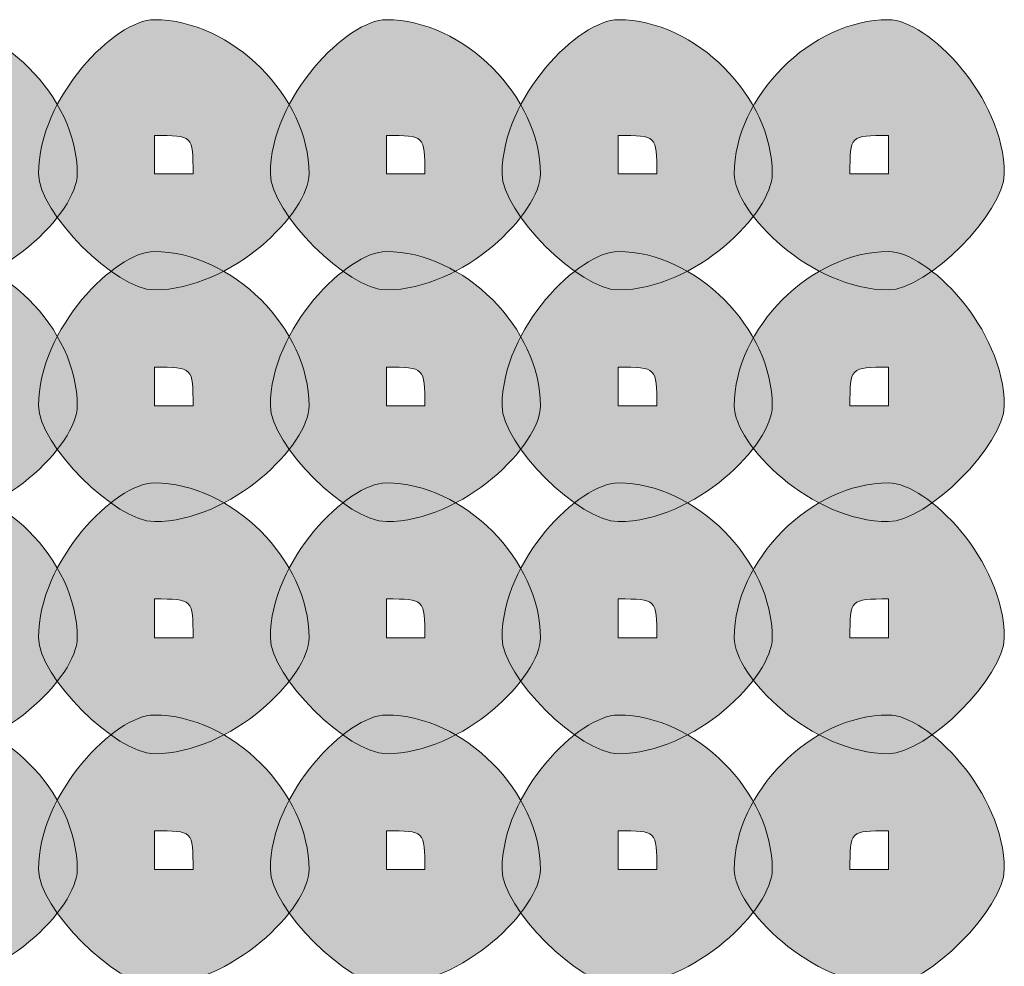
# Model space of a CAD drawing. Units: inches. Extents: x 0 to 210, y 0 to 297.
# Drawn here: x 114 to 115, y 93 to 94 of the extents above; entities that cross this region are included whole.
import ezdxf

# ---------------------------------------------------------------- set-up
doc = ezdxf.new("R2010")
doc.units = ezdxf.units.IN
doc.header["$MEASUREMENT"] = 0
doc.layers.add('Capa 1', color=7, linetype='Continuous')

# ---------------------------------------------------------------- blocks, each defined once
blk = doc.blocks.new('block 5')
at = {"layer": 'Capa 1', "true_color": 0x1d1d1b}
h = blk.add_hatch(color=179, dxfattribs=at)
h.dxf.hatch_style = 2
edge = h.paths.add_edge_path()
edge.add_spline(control_points=[(113.5804, 94.1356), (113.5804, 94.1356), (113.5804, 94.1356), (113.5804, 94.1356), (113.5804, 94.1356), (113.6228, 94.1356), (113.6228, 94.1356), (113.6228, 94.1776), (113.6228, 94.1776), (113.5804, 94.1776), (113.5804, 94.1776), (113.5804, 94.1356), (113.5804, 94.1356)], knot_values=[0, 0, 0, 0, 1, 1, 1, 2, 2, 2, 3, 3, 3, 4, 4, 4, 4], degree=3, periodic=1)
edge = h.paths.add_edge_path()
edge.add_spline(control_points=[(113.7499, 94.1356), (113.7499, 94.0932), (113.6651, 94.0084), (113.5804, 94.0084), (113.538, 94.0084), (113.4533, 94.0932), (113.4533, 94.1356), (113.4533, 94.22), (113.538, 94.3044), (113.5804, 94.3044), (113.6651, 94.3044), (113.7499, 94.22), (113.7499, 94.1356)], knot_values=[0, 0, 0, 0, 0.352778, 0.352778, 0.352778, 0.705556, 0.705556, 0.705556, 1.058334, 1.058334, 1.058334, 1.411112, 1.411112, 1.411112, 1.411112], degree=3, periodic=0)
edge.add_line((113.7499, 94.1356), (113.7499, 94.1356))
h = blk.add_hatch(color=179, dxfattribs=at)
h.dxf.hatch_style = 2
edge = h.paths.add_edge_path()
edge.add_spline(control_points=[(113.8343, 94.1356), (113.8343, 94.1356), (113.8343, 94.1356), (113.8343, 94.1356), (113.8343, 94.1356), (113.8767, 94.1356), (113.8767, 94.1356), (113.8767, 94.1776), (113.8767, 94.1776), (113.8343, 94.1776), (113.8343, 94.1776), (113.8343, 94.1356), (113.8343, 94.1356)], knot_values=[0, 0, 0, 0, 1, 1, 1, 2, 2, 2, 3, 3, 3, 4, 4, 4, 4], degree=3, periodic=1)
edge = h.paths.add_edge_path()
edge.add_spline(control_points=[(114.0038, 94.1356), (114.0038, 94.0932), (113.919, 94.0084), (113.8343, 94.0084), (113.7919, 94.0084), (113.7075, 94.0932), (113.7075, 94.1356), (113.7075, 94.22), (113.7919, 94.3044), (113.8343, 94.3044), (113.919, 94.3044), (114.0038, 94.22), (114.0038, 94.1356)], knot_values=[0, 0, 0, 0, 0.352778, 0.352778, 0.352778, 0.705556, 0.705556, 0.705556, 1.058334, 1.058334, 1.058334, 1.411112, 1.411112, 1.411112, 1.411112], degree=3, periodic=0)
edge.add_line((114.0038, 94.1356), (114.0038, 94.1356))
h = blk.add_hatch(color=179, dxfattribs=at)
h.dxf.hatch_style = 2
edge = h.paths.add_edge_path()
edge.add_spline(control_points=[(114.0885, 94.1356), (114.0885, 94.1356), (114.0885, 94.1356), (114.0885, 94.1356), (114.0885, 94.1356), (114.1306, 94.1356), (114.1306, 94.1356), (114.1306, 94.1776), (114.1306, 94.1776), (114.0885, 94.1776), (114.0885, 94.1776), (114.0885, 94.1356), (114.0885, 94.1356)], knot_values=[0, 0, 0, 0, 1, 1, 1, 2, 2, 2, 3, 3, 3, 4, 4, 4, 4], degree=3, periodic=1)
edge = h.paths.add_edge_path()
edge.add_spline(control_points=[(114.2574, 94.1356), (114.2574, 94.0932), (114.173, 94.0084), (114.0885, 94.0084), (114.0462, 94.0084), (113.9614, 94.0932), (113.9614, 94.1356), (113.9614, 94.22), (114.0462, 94.3044), (114.0885, 94.3044), (114.173, 94.3044), (114.2574, 94.22), (114.2574, 94.1356)], knot_values=[0, 0, 0, 0, 0.352778, 0.352778, 0.352778, 0.705556, 0.705556, 0.705556, 1.058334, 1.058334, 1.058334, 1.411112, 1.411112, 1.411112, 1.411112], degree=3, periodic=0)
edge.add_line((114.2574, 94.1356), (114.2574, 94.1356))
h = blk.add_hatch(color=179, dxfattribs=at)
h.dxf.hatch_style = 2
edge = h.paths.add_edge_path()
edge.add_spline(control_points=[(114.3425, 94.1356), (114.3425, 94.1356), (114.3425, 94.1356), (114.3425, 94.1356), (114.3425, 94.1356), (114.3848, 94.1356), (114.3848, 94.1356), (114.3848, 94.1776), (114.3848, 94.1776), (114.3425, 94.1776), (114.3425, 94.1776), (114.3425, 94.1356), (114.3425, 94.1356)], knot_values=[0, 0, 0, 0, 1, 1, 1, 2, 2, 2, 3, 3, 3, 4, 4, 4, 4], degree=3, periodic=1)
edge = h.paths.add_edge_path()
edge.add_spline(control_points=[(114.5113, 94.1356), (114.5113, 94.0932), (114.4272, 94.0084), (114.3425, 94.0084), (114.3001, 94.0084), (114.2153, 94.0932), (114.2153, 94.1356), (114.2153, 94.22), (114.3001, 94.3044), (114.3425, 94.3044), (114.4272, 94.3044), (114.5113, 94.22), (114.5113, 94.1356)], knot_values=[0, 0, 0, 0, 0.352778, 0.352778, 0.352778, 0.705556, 0.705556, 0.705556, 1.058334, 1.058334, 1.058334, 1.411112, 1.411112, 1.411112, 1.411112], degree=3, periodic=0)
edge.add_line((114.5113, 94.1356), (114.5113, 94.1356))
h = blk.add_hatch(color=179, dxfattribs=at)
h.dxf.hatch_style = 2
edge = h.paths.add_edge_path()
edge.add_spline(control_points=[(114.7655, 94.1356), (114.7655, 94.0932), (114.6811, 94.0084), (114.6387, 94.0084), (114.554, 94.0084), (114.4696, 94.0932), (114.4696, 94.1356), (114.4696, 94.22), (114.554, 94.3044), (114.6387, 94.3044), (114.6811, 94.3044), (114.7655, 94.22), (114.7655, 94.1356)], knot_values=[0, 0, 0, 0, 0.352778, 0.352778, 0.352778, 0.705556, 0.705556, 0.705556, 1.058334, 1.058334, 1.058334, 1.411112, 1.411112, 1.411112, 1.411112], degree=3, periodic=0)
edge.add_line((114.7655, 94.1356), (114.7655, 94.1356))
edge = h.paths.add_edge_path()
edge.add_spline(control_points=[(114.5964, 94.1356), (114.5964, 94.1356), (114.6387, 94.1356), (114.6387, 94.1356), (114.6387, 94.1356), (114.6387, 94.1776), (114.6387, 94.1776), (114.5964, 94.1776), (114.5964, 94.1776), (114.5964, 94.1356)], knot_values=[0, 0, 0, 0, 0.352778, 0.352778, 0.352778, 0.705556, 0.705556, 0.705556, 1.058334, 1.058334, 1.058334, 1.058334], degree=3, periodic=0)
edge.add_line((114.5964, 94.1356), (114.5964, 94.1356))
h = blk.add_hatch(color=179, dxfattribs=at)
h.dxf.hatch_style = 2
edge = h.paths.add_edge_path()
edge.add_spline(control_points=[(113.5804, 93.8813), (113.5804, 93.8813), (113.5804, 93.8813), (113.5804, 93.8813), (113.5804, 93.8813), (113.6228, 93.8813), (113.6228, 93.8813), (113.6228, 93.9237), (113.6228, 93.9237), (113.5804, 93.9237), (113.5804, 93.9237), (113.5804, 93.8813), (113.5804, 93.8813)], knot_values=[0, 0, 0, 0, 1, 1, 1, 2, 2, 2, 3, 3, 3, 4, 4, 4, 4], degree=3, periodic=1)
edge = h.paths.add_edge_path()
edge.add_spline(control_points=[(113.7499, 93.8813), (113.7499, 93.839), (113.6651, 93.7545), (113.5804, 93.7545), (113.538, 93.7545), (113.4533, 93.839), (113.4533, 93.8813), (113.4533, 93.9661), (113.538, 94.0505), (113.5804, 94.0505), (113.6651, 94.0505), (113.7499, 93.9661), (113.7499, 93.8813)], knot_values=[0, 0, 0, 0, 0.352778, 0.352778, 0.352778, 0.705556, 0.705556, 0.705556, 1.058334, 1.058334, 1.058334, 1.411112, 1.411112, 1.411112, 1.411112], degree=3, periodic=0)
edge.add_line((113.7499, 93.8813), (113.7499, 93.8813))
h = blk.add_hatch(color=179, dxfattribs=at)
h.dxf.hatch_style = 2
edge = h.paths.add_edge_path()
edge.add_spline(control_points=[(113.8343, 93.8813), (113.8343, 93.8813), (113.8343, 93.8813), (113.8343, 93.8813), (113.8343, 93.8813), (113.8767, 93.8813), (113.8767, 93.8813), (113.8767, 93.9237), (113.8767, 93.9237), (113.8343, 93.9237), (113.8343, 93.9237), (113.8343, 93.8813), (113.8343, 93.8813)], knot_values=[0, 0, 0, 0, 1, 1, 1, 2, 2, 2, 3, 3, 3, 4, 4, 4, 4], degree=3, periodic=1)
edge = h.paths.add_edge_path()
edge.add_spline(control_points=[(114.0038, 93.8813), (114.0038, 93.839), (113.919, 93.7545), (113.8343, 93.7545), (113.7919, 93.7545), (113.7075, 93.839), (113.7075, 93.8813), (113.7075, 93.9661), (113.7919, 94.0505), (113.8343, 94.0505), (113.919, 94.0505), (114.0038, 93.9661), (114.0038, 93.8813)], knot_values=[0, 0, 0, 0, 0.352778, 0.352778, 0.352778, 0.705556, 0.705556, 0.705556, 1.058334, 1.058334, 1.058334, 1.411112, 1.411112, 1.411112, 1.411112], degree=3, periodic=0)
edge.add_line((114.0038, 93.8813), (114.0038, 93.8813))
h = blk.add_hatch(color=179, dxfattribs=at)
h.dxf.hatch_style = 2
edge = h.paths.add_edge_path()
edge.add_spline(control_points=[(114.0885, 93.8813), (114.0885, 93.8813), (114.0885, 93.8813), (114.0885, 93.8813), (114.0885, 93.8813), (114.1306, 93.8813), (114.1306, 93.8813), (114.1306, 93.9237), (114.1306, 93.9237), (114.0885, 93.9237), (114.0885, 93.9237), (114.0885, 93.8813), (114.0885, 93.8813)], knot_values=[0, 0, 0, 0, 1, 1, 1, 2, 2, 2, 3, 3, 3, 4, 4, 4, 4], degree=3, periodic=1)
edge = h.paths.add_edge_path()
edge.add_spline(control_points=[(114.2574, 93.8813), (114.2574, 93.839), (114.173, 93.7545), (114.0885, 93.7545), (114.0462, 93.7545), (113.9614, 93.839), (113.9614, 93.8813), (113.9614, 93.9661), (114.0462, 94.0505), (114.0885, 94.0505), (114.173, 94.0505), (114.2574, 93.9661), (114.2574, 93.8813)], knot_values=[0, 0, 0, 0, 0.352778, 0.352778, 0.352778, 0.705556, 0.705556, 0.705556, 1.058334, 1.058334, 1.058334, 1.411112, 1.411112, 1.411112, 1.411112], degree=3, periodic=0)
edge.add_line((114.2574, 93.8813), (114.2574, 93.8813))
h = blk.add_hatch(color=179, dxfattribs=at)
h.dxf.hatch_style = 2
edge = h.paths.add_edge_path()
edge.add_spline(control_points=[(114.3425, 93.8813), (114.3425, 93.8813), (114.3425, 93.8813), (114.3425, 93.8813), (114.3425, 93.8813), (114.3848, 93.8813), (114.3848, 93.8813), (114.3848, 93.9237), (114.3848, 93.9237), (114.3425, 93.9237), (114.3425, 93.9237), (114.3425, 93.8813), (114.3425, 93.8813)], knot_values=[0, 0, 0, 0, 1, 1, 1, 2, 2, 2, 3, 3, 3, 4, 4, 4, 4], degree=3, periodic=1)
edge = h.paths.add_edge_path()
edge.add_spline(control_points=[(114.5113, 93.8813), (114.5113, 93.839), (114.4272, 93.7545), (114.3425, 93.7545), (114.3001, 93.7545), (114.2153, 93.839), (114.2153, 93.8813), (114.2153, 93.9661), (114.3001, 94.0505), (114.3425, 94.0505), (114.4272, 94.0505), (114.5113, 93.9661), (114.5113, 93.8813)], knot_values=[0, 0, 0, 0, 0.352778, 0.352778, 0.352778, 0.705556, 0.705556, 0.705556, 1.058334, 1.058334, 1.058334, 1.411112, 1.411112, 1.411112, 1.411112], degree=3, periodic=0)
edge.add_line((114.5113, 93.8813), (114.5113, 93.8813))
h = blk.add_hatch(color=179, dxfattribs=at)
h.dxf.hatch_style = 2
edge = h.paths.add_edge_path()
edge.add_spline(control_points=[(114.7655, 93.8813), (114.7655, 93.839), (114.6811, 93.7545), (114.6387, 93.7545), (114.554, 93.7545), (114.4696, 93.839), (114.4696, 93.8813), (114.4696, 93.9661), (114.554, 94.0505), (114.6387, 94.0505), (114.6811, 94.0505), (114.7655, 93.9661), (114.7655, 93.8813)], knot_values=[0, 0, 0, 0, 0.352778, 0.352778, 0.352778, 0.705556, 0.705556, 0.705556, 1.058334, 1.058334, 1.058334, 1.411112, 1.411112, 1.411112, 1.411112], degree=3, periodic=0)
edge.add_line((114.7655, 93.8813), (114.7655, 93.8813))
edge = h.paths.add_edge_path()
edge.add_spline(control_points=[(114.5964, 93.8813), (114.5964, 93.8813), (114.6387, 93.8813), (114.6387, 93.8813), (114.6387, 93.8813), (114.6387, 93.9237), (114.6387, 93.9237), (114.5964, 93.9237), (114.5964, 93.9237), (114.5964, 93.8813)], knot_values=[0, 0, 0, 0, 0.352778, 0.352778, 0.352778, 0.705556, 0.705556, 0.705556, 1.058334, 1.058334, 1.058334, 1.058334], degree=3, periodic=0)
edge.add_line((114.5964, 93.8813), (114.5964, 93.8813))
h = blk.add_hatch(color=179, dxfattribs=at)
h.dxf.hatch_style = 2
edge = h.paths.add_edge_path()
edge.add_spline(control_points=[(113.5804, 93.6274), (113.5804, 93.6274), (113.5804, 93.6274), (113.5804, 93.6274), (113.5804, 93.6274), (113.6228, 93.6274), (113.6228, 93.6274), (113.6228, 93.6698), (113.6228, 93.6698), (113.5804, 93.6698), (113.5804, 93.6698), (113.5804, 93.6274), (113.5804, 93.6274)], knot_values=[0, 0, 0, 0, 1, 1, 1, 2, 2, 2, 3, 3, 3, 4, 4, 4, 4], degree=3, periodic=1)
edge = h.paths.add_edge_path()
edge.add_spline(control_points=[(113.7499, 93.6274), (113.7499, 93.585), (113.6651, 93.5003), (113.5804, 93.5003), (113.538, 93.5003), (113.4533, 93.585), (113.4533, 93.6274), (113.4533, 93.7122), (113.538, 93.7969), (113.5804, 93.7969), (113.6651, 93.7969), (113.7499, 93.7122), (113.7499, 93.6274)], knot_values=[0, 0, 0, 0, 0.352778, 0.352778, 0.352778, 0.705556, 0.705556, 0.705556, 1.058334, 1.058334, 1.058334, 1.411112, 1.411112, 1.411112, 1.411112], degree=3, periodic=0)
edge.add_line((113.7499, 93.6274), (113.7499, 93.6274))
h = blk.add_hatch(color=179, dxfattribs=at)
h.dxf.hatch_style = 2
edge = h.paths.add_edge_path()
edge.add_spline(control_points=[(113.8343, 93.6274), (113.8343, 93.6274), (113.8343, 93.6274), (113.8343, 93.6274), (113.8343, 93.6274), (113.8767, 93.6274), (113.8767, 93.6274), (113.8767, 93.6698), (113.8767, 93.6698), (113.8343, 93.6698), (113.8343, 93.6698), (113.8343, 93.6274), (113.8343, 93.6274)], knot_values=[0, 0, 0, 0, 1, 1, 1, 2, 2, 2, 3, 3, 3, 4, 4, 4, 4], degree=3, periodic=1)
edge = h.paths.add_edge_path()
edge.add_spline(control_points=[(114.0038, 93.6274), (114.0038, 93.585), (113.919, 93.5003), (113.8343, 93.5003), (113.7919, 93.5003), (113.7075, 93.585), (113.7075, 93.6274), (113.7075, 93.7122), (113.7919, 93.7969), (113.8343, 93.7969), (113.919, 93.7969), (114.0038, 93.7122), (114.0038, 93.6274)], knot_values=[0, 0, 0, 0, 0.352778, 0.352778, 0.352778, 0.705556, 0.705556, 0.705556, 1.058334, 1.058334, 1.058334, 1.411112, 1.411112, 1.411112, 1.411112], degree=3, periodic=0)
edge.add_line((114.0038, 93.6274), (114.0038, 93.6274))
h = blk.add_hatch(color=179, dxfattribs=at)
h.dxf.hatch_style = 2
edge = h.paths.add_edge_path()
edge.add_spline(control_points=[(114.0885, 93.6274), (114.0885, 93.6274), (114.0885, 93.6274), (114.0885, 93.6274), (114.0885, 93.6274), (114.1306, 93.6274), (114.1306, 93.6274), (114.1306, 93.6698), (114.1306, 93.6698), (114.0885, 93.6698), (114.0885, 93.6698), (114.0885, 93.6274), (114.0885, 93.6274)], knot_values=[0, 0, 0, 0, 1, 1, 1, 2, 2, 2, 3, 3, 3, 4, 4, 4, 4], degree=3, periodic=1)
edge = h.paths.add_edge_path()
edge.add_spline(control_points=[(114.2574, 93.6274), (114.2574, 93.585), (114.173, 93.5003), (114.0885, 93.5003), (114.0462, 93.5003), (113.9614, 93.585), (113.9614, 93.6274), (113.9614, 93.7122), (114.0462, 93.7969), (114.0885, 93.7969), (114.173, 93.7969), (114.2574, 93.7122), (114.2574, 93.6274)], knot_values=[0, 0, 0, 0, 0.352778, 0.352778, 0.352778, 0.705556, 0.705556, 0.705556, 1.058334, 1.058334, 1.058334, 1.411112, 1.411112, 1.411112, 1.411112], degree=3, periodic=0)
edge.add_line((114.2574, 93.6274), (114.2574, 93.6274))
h = blk.add_hatch(color=179, dxfattribs=at)
h.dxf.hatch_style = 2
edge = h.paths.add_edge_path()
edge.add_spline(control_points=[(114.3425, 93.6274), (114.3425, 93.6274), (114.3425, 93.6274), (114.3425, 93.6274), (114.3425, 93.6274), (114.3848, 93.6274), (114.3848, 93.6274), (114.3848, 93.6698), (114.3848, 93.6698), (114.3425, 93.6698), (114.3425, 93.6698), (114.3425, 93.6274), (114.3425, 93.6274)], knot_values=[0, 0, 0, 0, 1, 1, 1, 2, 2, 2, 3, 3, 3, 4, 4, 4, 4], degree=3, periodic=1)
edge = h.paths.add_edge_path()
edge.add_spline(control_points=[(114.5113, 93.6274), (114.5113, 93.585), (114.4272, 93.5003), (114.3425, 93.5003), (114.3001, 93.5003), (114.2153, 93.585), (114.2153, 93.6274), (114.2153, 93.7122), (114.3001, 93.7969), (114.3425, 93.7969), (114.4272, 93.7969), (114.5113, 93.7122), (114.5113, 93.6274)], knot_values=[0, 0, 0, 0, 0.352778, 0.352778, 0.352778, 0.705556, 0.705556, 0.705556, 1.058334, 1.058334, 1.058334, 1.411112, 1.411112, 1.411112, 1.411112], degree=3, periodic=0)
edge.add_line((114.5113, 93.6274), (114.5113, 93.6274))
h = blk.add_hatch(color=179, dxfattribs=at)
h.dxf.hatch_style = 2
edge = h.paths.add_edge_path()
edge.add_spline(control_points=[(114.7655, 93.6274), (114.7655, 93.585), (114.6811, 93.5003), (114.6387, 93.5003), (114.554, 93.5003), (114.4696, 93.585), (114.4696, 93.6274), (114.4696, 93.7122), (114.554, 93.7969), (114.6387, 93.7969), (114.6811, 93.7969), (114.7655, 93.7122), (114.7655, 93.6274)], knot_values=[0, 0, 0, 0, 0.352778, 0.352778, 0.352778, 0.705556, 0.705556, 0.705556, 1.058334, 1.058334, 1.058334, 1.411112, 1.411112, 1.411112, 1.411112], degree=3, periodic=0)
edge.add_line((114.7655, 93.6274), (114.7655, 93.6274))
edge = h.paths.add_edge_path()
edge.add_spline(control_points=[(114.5964, 93.6274), (114.5964, 93.6274), (114.6387, 93.6274), (114.6387, 93.6274), (114.6387, 93.6274), (114.6387, 93.6698), (114.6387, 93.6698), (114.5964, 93.6698), (114.5964, 93.6698), (114.5964, 93.6274)], knot_values=[0, 0, 0, 0, 0.352778, 0.352778, 0.352778, 0.705556, 0.705556, 0.705556, 1.058334, 1.058334, 1.058334, 1.058334], degree=3, periodic=0)
edge.add_line((114.5964, 93.6274), (114.5964, 93.6274))
h = blk.add_hatch(color=179, dxfattribs=at)
h.dxf.hatch_style = 2
edge = h.paths.add_edge_path()
edge.add_spline(control_points=[(113.5804, 93.3735), (113.5804, 93.3735), (113.5804, 93.3735), (113.5804, 93.3735), (113.5804, 93.3735), (113.6228, 93.3735), (113.6228, 93.3735), (113.6228, 93.4159), (113.6228, 93.4159), (113.5804, 93.4159), (113.5804, 93.4159), (113.5804, 93.3735), (113.5804, 93.3735)], knot_values=[0, 0, 0, 0, 1, 1, 1, 2, 2, 2, 3, 3, 3, 4, 4, 4, 4], degree=3, periodic=1)
edge = h.paths.add_edge_path()
edge.add_spline(control_points=[(113.7499, 93.3735), (113.7499, 93.3311), (113.6651, 93.2464), (113.5804, 93.2464), (113.538, 93.2464), (113.4533, 93.3311), (113.4533, 93.3735), (113.4533, 93.4579), (113.538, 93.5427), (113.5804, 93.5427), (113.6651, 93.5427), (113.7499, 93.4579), (113.7499, 93.3735)], knot_values=[0, 0, 0, 0, 0.352778, 0.352778, 0.352778, 0.705556, 0.705556, 0.705556, 1.058334, 1.058334, 1.058334, 1.411112, 1.411112, 1.411112, 1.411112], degree=3, periodic=0)
edge.add_line((113.7499, 93.3735), (113.7499, 93.3735))
h = blk.add_hatch(color=179, dxfattribs=at)
h.dxf.hatch_style = 2
edge = h.paths.add_edge_path()
edge.add_spline(control_points=[(113.8343, 93.3735), (113.8343, 93.3735), (113.8343, 93.3735), (113.8343, 93.3735), (113.8343, 93.3735), (113.8767, 93.3735), (113.8767, 93.3735), (113.8767, 93.4159), (113.8767, 93.4159), (113.8343, 93.4159), (113.8343, 93.4159), (113.8343, 93.3735), (113.8343, 93.3735)], knot_values=[0, 0, 0, 0, 1, 1, 1, 2, 2, 2, 3, 3, 3, 4, 4, 4, 4], degree=3, periodic=1)
edge = h.paths.add_edge_path()
edge.add_spline(control_points=[(114.0038, 93.3735), (114.0038, 93.3311), (113.919, 93.2464), (113.8343, 93.2464), (113.7919, 93.2464), (113.7075, 93.3311), (113.7075, 93.3735), (113.7075, 93.4579), (113.7919, 93.5427), (113.8343, 93.5427), (113.919, 93.5427), (114.0038, 93.4579), (114.0038, 93.3735)], knot_values=[0, 0, 0, 0, 0.352778, 0.352778, 0.352778, 0.705556, 0.705556, 0.705556, 1.058334, 1.058334, 1.058334, 1.411112, 1.411112, 1.411112, 1.411112], degree=3, periodic=0)
edge.add_line((114.0038, 93.3735), (114.0038, 93.3735))
h = blk.add_hatch(color=179, dxfattribs=at)
h.dxf.hatch_style = 2
edge = h.paths.add_edge_path()
edge.add_spline(control_points=[(114.0885, 93.3735), (114.0885, 93.3735), (114.0885, 93.3735), (114.0885, 93.3735), (114.0885, 93.3735), (114.1306, 93.3735), (114.1306, 93.3735), (114.1306, 93.4159), (114.1306, 93.4159), (114.0885, 93.4159), (114.0885, 93.4159), (114.0885, 93.3735), (114.0885, 93.3735)], knot_values=[0, 0, 0, 0, 1, 1, 1, 2, 2, 2, 3, 3, 3, 4, 4, 4, 4], degree=3, periodic=1)
edge = h.paths.add_edge_path()
edge.add_spline(control_points=[(114.2574, 93.3735), (114.2574, 93.3311), (114.173, 93.2464), (114.0885, 93.2464), (114.0462, 93.2464), (113.9614, 93.3311), (113.9614, 93.3735), (113.9614, 93.4579), (114.0462, 93.5427), (114.0885, 93.5427), (114.173, 93.5427), (114.2574, 93.4579), (114.2574, 93.3735)], knot_values=[0, 0, 0, 0, 0.352778, 0.352778, 0.352778, 0.705556, 0.705556, 0.705556, 1.058334, 1.058334, 1.058334, 1.411112, 1.411112, 1.411112, 1.411112], degree=3, periodic=0)
edge.add_line((114.2574, 93.3735), (114.2574, 93.3735))
h = blk.add_hatch(color=179, dxfattribs=at)
h.dxf.hatch_style = 2
edge = h.paths.add_edge_path()
edge.add_spline(control_points=[(114.3425, 93.3735), (114.3425, 93.3735), (114.3425, 93.3735), (114.3425, 93.3735), (114.3425, 93.3735), (114.3848, 93.3735), (114.3848, 93.3735), (114.3848, 93.4159), (114.3848, 93.4159), (114.3425, 93.4159), (114.3425, 93.4159), (114.3425, 93.3735), (114.3425, 93.3735)], knot_values=[0, 0, 0, 0, 1, 1, 1, 2, 2, 2, 3, 3, 3, 4, 4, 4, 4], degree=3, periodic=1)
edge = h.paths.add_edge_path()
edge.add_spline(control_points=[(114.5113, 93.3735), (114.5113, 93.3311), (114.4272, 93.2464), (114.3425, 93.2464), (114.3001, 93.2464), (114.2153, 93.3311), (114.2153, 93.3735), (114.2153, 93.4579), (114.3001, 93.5427), (114.3425, 93.5427), (114.4272, 93.5427), (114.5113, 93.4579), (114.5113, 93.3735)], knot_values=[0, 0, 0, 0, 0.352778, 0.352778, 0.352778, 0.705556, 0.705556, 0.705556, 1.058334, 1.058334, 1.058334, 1.411112, 1.411112, 1.411112, 1.411112], degree=3, periodic=0)
edge.add_line((114.5113, 93.3735), (114.5113, 93.3735))
h = blk.add_hatch(color=179, dxfattribs=at)
h.dxf.hatch_style = 2
edge = h.paths.add_edge_path()
edge.add_spline(control_points=[(114.7655, 93.3735), (114.7655, 93.3311), (114.6811, 93.2464), (114.6387, 93.2464), (114.554, 93.2464), (114.4696, 93.3311), (114.4696, 93.3735), (114.4696, 93.4579), (114.554, 93.5427), (114.6387, 93.5427), (114.6811, 93.5427), (114.7655, 93.4579), (114.7655, 93.3735)], knot_values=[0, 0, 0, 0, 0.352778, 0.352778, 0.352778, 0.705556, 0.705556, 0.705556, 1.058334, 1.058334, 1.058334, 1.411112, 1.411112, 1.411112, 1.411112], degree=3, periodic=0)
edge.add_line((114.7655, 93.3735), (114.7655, 93.3735))
edge = h.paths.add_edge_path()
edge.add_spline(control_points=[(114.5964, 93.3735), (114.5964, 93.3735), (114.6387, 93.3735), (114.6387, 93.3735), (114.6387, 93.3735), (114.6387, 93.4159), (114.6387, 93.4159), (114.5964, 93.4159), (114.5964, 93.4159), (114.5964, 93.3735)], knot_values=[0, 0, 0, 0, 0.352778, 0.352778, 0.352778, 0.705556, 0.705556, 0.705556, 1.058334, 1.058334, 1.058334, 1.058334], degree=3, periodic=0)
edge.add_line((114.5964, 93.3735), (114.5964, 93.3735))
at = {"layer": 'Capa 1', "lineweight": 0}
for points, knots in [([(113.7499, 94.1356), (113.7499, 94.0932), (113.6651, 94.0084), (113.5804, 94.0084), (113.538, 94.0084), (113.4533, 94.0932), (113.4533, 94.1356), (113.4533, 94.22), (113.538, 94.3044), (113.5804, 94.3044), (113.6651, 94.3044), (113.7499, 94.22), (113.7499, 94.1356)], [0, 0, 0, 0, 1, 1, 1, 2, 2, 2, 3, 3, 3, 4, 4, 4, 4]), ([(114.0038, 94.1356), (114.0038, 94.0932), (113.919, 94.0084), (113.8343, 94.0084), (113.7919, 94.0084), (113.7075, 94.0932), (113.7075, 94.1356), (113.7075, 94.22), (113.7919, 94.3044), (113.8343, 94.3044), (113.919, 94.3044), (114.0038, 94.22), (114.0038, 94.1356)], [0, 0, 0, 0, 1, 1, 1, 2, 2, 2, 3, 3, 3, 4, 4, 4, 4]), ([(114.2574, 94.1356), (114.2574, 94.0932), (114.173, 94.0084), (114.0885, 94.0084), (114.0462, 94.0084), (113.9614, 94.0932), (113.9614, 94.1356), (113.9614, 94.22), (114.0462, 94.3044), (114.0885, 94.3044), (114.173, 94.3044), (114.2574, 94.22), (114.2574, 94.1356)], [0, 0, 0, 0, 1, 1, 1, 2, 2, 2, 3, 3, 3, 4, 4, 4, 4]), ([(114.5113, 94.1356), (114.5113, 94.0932), (114.4272, 94.0084), (114.3425, 94.0084), (114.3001, 94.0084), (114.2153, 94.0932), (114.2153, 94.1356), (114.2153, 94.22), (114.3001, 94.3044), (114.3425, 94.3044), (114.4272, 94.3044), (114.5113, 94.22), (114.5113, 94.1356)], [0, 0, 0, 0, 1, 1, 1, 2, 2, 2, 3, 3, 3, 4, 4, 4, 4]), ([(114.7655, 94.1356), (114.7655, 94.0932), (114.6811, 94.0084), (114.6387, 94.0084), (114.554, 94.0084), (114.4696, 94.0932), (114.4696, 94.1356), (114.4696, 94.22), (114.554, 94.3044), (114.6387, 94.3044), (114.6811, 94.3044), (114.7655, 94.22), (114.7655, 94.1356)], [0, 0, 0, 0, 1, 1, 1, 2, 2, 2, 3, 3, 3, 4, 4, 4, 4]), ([(113.8343, 94.1356), (113.8343, 94.1356), (113.8343, 94.1356), (113.8343, 94.1356), (113.8343, 94.1356), (113.8767, 94.1356), (113.8767, 94.1356), (113.8767, 94.1776), (113.8767, 94.1776), (113.8343, 94.1776), (113.8343, 94.1776), (113.8343, 94.1356), (113.8343, 94.1356)], [0, 0, 0, 0, 1, 1, 1, 2, 2, 2, 3, 3, 3, 4, 4, 4, 4]), ([(114.0885, 94.1356), (114.0885, 94.1356), (114.0885, 94.1356), (114.0885, 94.1356), (114.0885, 94.1356), (114.1306, 94.1356), (114.1306, 94.1356), (114.1306, 94.1776), (114.1306, 94.1776), (114.0885, 94.1776), (114.0885, 94.1776), (114.0885, 94.1356), (114.0885, 94.1356)], [0, 0, 0, 0, 1, 1, 1, 2, 2, 2, 3, 3, 3, 4, 4, 4, 4]), ([(114.3425, 94.1356), (114.3425, 94.1356), (114.3425, 94.1356), (114.3425, 94.1356), (114.3425, 94.1356), (114.3848, 94.1356), (114.3848, 94.1356), (114.3848, 94.1776), (114.3848, 94.1776), (114.3425, 94.1776), (114.3425, 94.1776), (114.3425, 94.1356), (114.3425, 94.1356)], [0, 0, 0, 0, 1, 1, 1, 2, 2, 2, 3, 3, 3, 4, 4, 4, 4]), ([(114.5964, 94.1356), (114.5964, 94.1356), (114.6387, 94.1356), (114.6387, 94.1356), (114.6387, 94.1356), (114.6387, 94.1776), (114.6387, 94.1776), (114.5964, 94.1776), (114.5964, 94.1776), (114.5964, 94.1356)], [0, 0, 0, 0, 1, 1, 1, 2, 2, 2, 3, 3, 3, 3]), ([(113.7499, 93.8813), (113.7499, 93.839), (113.6651, 93.7545), (113.5804, 93.7545), (113.538, 93.7545), (113.4533, 93.839), (113.4533, 93.8813), (113.4533, 93.9661), (113.538, 94.0505), (113.5804, 94.0505), (113.6651, 94.0505), (113.7499, 93.9661), (113.7499, 93.8813)], [0, 0, 0, 0, 1, 1, 1, 2, 2, 2, 3, 3, 3, 4, 4, 4, 4]), ([(114.0038, 93.8813), (114.0038, 93.839), (113.919, 93.7545), (113.8343, 93.7545), (113.7919, 93.7545), (113.7075, 93.839), (113.7075, 93.8813), (113.7075, 93.9661), (113.7919, 94.0505), (113.8343, 94.0505), (113.919, 94.0505), (114.0038, 93.9661), (114.0038, 93.8813)], [0, 0, 0, 0, 1, 1, 1, 2, 2, 2, 3, 3, 3, 4, 4, 4, 4]), ([(114.2574, 93.8813), (114.2574, 93.839), (114.173, 93.7545), (114.0885, 93.7545), (114.0462, 93.7545), (113.9614, 93.839), (113.9614, 93.8813), (113.9614, 93.9661), (114.0462, 94.0505), (114.0885, 94.0505), (114.173, 94.0505), (114.2574, 93.9661), (114.2574, 93.8813)], [0, 0, 0, 0, 1, 1, 1, 2, 2, 2, 3, 3, 3, 4, 4, 4, 4]), ([(114.5113, 93.8813), (114.5113, 93.839), (114.4272, 93.7545), (114.3425, 93.7545), (114.3001, 93.7545), (114.2153, 93.839), (114.2153, 93.8813), (114.2153, 93.9661), (114.3001, 94.0505), (114.3425, 94.0505), (114.4272, 94.0505), (114.5113, 93.9661), (114.5113, 93.8813)], [0, 0, 0, 0, 1, 1, 1, 2, 2, 2, 3, 3, 3, 4, 4, 4, 4]), ([(114.7655, 93.8813), (114.7655, 93.839), (114.6811, 93.7545), (114.6387, 93.7545), (114.554, 93.7545), (114.4696, 93.839), (114.4696, 93.8813), (114.4696, 93.9661), (114.554, 94.0505), (114.6387, 94.0505), (114.6811, 94.0505), (114.7655, 93.9661), (114.7655, 93.8813)], [0, 0, 0, 0, 1, 1, 1, 2, 2, 2, 3, 3, 3, 4, 4, 4, 4]), ([(113.8343, 93.8813), (113.8343, 93.8813), (113.8343, 93.8813), (113.8343, 93.8813), (113.8343, 93.8813), (113.8767, 93.8813), (113.8767, 93.8813), (113.8767, 93.9237), (113.8767, 93.9237), (113.8343, 93.9237), (113.8343, 93.9237), (113.8343, 93.8813), (113.8343, 93.8813)], [0, 0, 0, 0, 1, 1, 1, 2, 2, 2, 3, 3, 3, 4, 4, 4, 4]), ([(114.0885, 93.8813), (114.0885, 93.8813), (114.0885, 93.8813), (114.0885, 93.8813), (114.0885, 93.8813), (114.1306, 93.8813), (114.1306, 93.8813), (114.1306, 93.9237), (114.1306, 93.9237), (114.0885, 93.9237), (114.0885, 93.9237), (114.0885, 93.8813), (114.0885, 93.8813)], [0, 0, 0, 0, 1, 1, 1, 2, 2, 2, 3, 3, 3, 4, 4, 4, 4]), ([(114.3425, 93.8813), (114.3425, 93.8813), (114.3425, 93.8813), (114.3425, 93.8813), (114.3425, 93.8813), (114.3848, 93.8813), (114.3848, 93.8813), (114.3848, 93.9237), (114.3848, 93.9237), (114.3425, 93.9237), (114.3425, 93.9237), (114.3425, 93.8813), (114.3425, 93.8813)], [0, 0, 0, 0, 1, 1, 1, 2, 2, 2, 3, 3, 3, 4, 4, 4, 4]), ([(114.5964, 93.8813), (114.5964, 93.8813), (114.6387, 93.8813), (114.6387, 93.8813), (114.6387, 93.8813), (114.6387, 93.9237), (114.6387, 93.9237), (114.5964, 93.9237), (114.5964, 93.9237), (114.5964, 93.8813)], [0, 0, 0, 0, 1, 1, 1, 2, 2, 2, 3, 3, 3, 3]), ([(113.7499, 93.6274), (113.7499, 93.585), (113.6651, 93.5003), (113.5804, 93.5003), (113.538, 93.5003), (113.4533, 93.585), (113.4533, 93.6274), (113.4533, 93.7122), (113.538, 93.7969), (113.5804, 93.7969), (113.6651, 93.7969), (113.7499, 93.7122), (113.7499, 93.6274)], [0, 0, 0, 0, 1, 1, 1, 2, 2, 2, 3, 3, 3, 4, 4, 4, 4]), ([(114.0038, 93.6274), (114.0038, 93.585), (113.919, 93.5003), (113.8343, 93.5003), (113.7919, 93.5003), (113.7075, 93.585), (113.7075, 93.6274), (113.7075, 93.7122), (113.7919, 93.7969), (113.8343, 93.7969), (113.919, 93.7969), (114.0038, 93.7122), (114.0038, 93.6274)], [0, 0, 0, 0, 1, 1, 1, 2, 2, 2, 3, 3, 3, 4, 4, 4, 4]), ([(114.2574, 93.6274), (114.2574, 93.585), (114.173, 93.5003), (114.0885, 93.5003), (114.0462, 93.5003), (113.9614, 93.585), (113.9614, 93.6274), (113.9614, 93.7122), (114.0462, 93.7969), (114.0885, 93.7969), (114.173, 93.7969), (114.2574, 93.7122), (114.2574, 93.6274)], [0, 0, 0, 0, 1, 1, 1, 2, 2, 2, 3, 3, 3, 4, 4, 4, 4]), ([(114.5113, 93.6274), (114.5113, 93.585), (114.4272, 93.5003), (114.3425, 93.5003), (114.3001, 93.5003), (114.2153, 93.585), (114.2153, 93.6274), (114.2153, 93.7122), (114.3001, 93.7969), (114.3425, 93.7969), (114.4272, 93.7969), (114.5113, 93.7122), (114.5113, 93.6274)], [0, 0, 0, 0, 1, 1, 1, 2, 2, 2, 3, 3, 3, 4, 4, 4, 4]), ([(114.7655, 93.6274), (114.7655, 93.585), (114.6811, 93.5003), (114.6387, 93.5003), (114.554, 93.5003), (114.4696, 93.585), (114.4696, 93.6274), (114.4696, 93.7122), (114.554, 93.7969), (114.6387, 93.7969), (114.6811, 93.7969), (114.7655, 93.7122), (114.7655, 93.6274)], [0, 0, 0, 0, 1, 1, 1, 2, 2, 2, 3, 3, 3, 4, 4, 4, 4]), ([(113.8343, 93.6274), (113.8343, 93.6274), (113.8343, 93.6274), (113.8343, 93.6274), (113.8343, 93.6274), (113.8767, 93.6274), (113.8767, 93.6274), (113.8767, 93.6698), (113.8767, 93.6698), (113.8343, 93.6698), (113.8343, 93.6698), (113.8343, 93.6274), (113.8343, 93.6274)], [0, 0, 0, 0, 1, 1, 1, 2, 2, 2, 3, 3, 3, 4, 4, 4, 4]), ([(114.0885, 93.6274), (114.0885, 93.6274), (114.0885, 93.6274), (114.0885, 93.6274), (114.0885, 93.6274), (114.1306, 93.6274), (114.1306, 93.6274), (114.1306, 93.6698), (114.1306, 93.6698), (114.0885, 93.6698), (114.0885, 93.6698), (114.0885, 93.6274), (114.0885, 93.6274)], [0, 0, 0, 0, 1, 1, 1, 2, 2, 2, 3, 3, 3, 4, 4, 4, 4]), ([(114.3425, 93.6274), (114.3425, 93.6274), (114.3425, 93.6274), (114.3425, 93.6274), (114.3425, 93.6274), (114.3848, 93.6274), (114.3848, 93.6274), (114.3848, 93.6698), (114.3848, 93.6698), (114.3425, 93.6698), (114.3425, 93.6698), (114.3425, 93.6274), (114.3425, 93.6274)], [0, 0, 0, 0, 1, 1, 1, 2, 2, 2, 3, 3, 3, 4, 4, 4, 4]), ([(114.5964, 93.6274), (114.5964, 93.6274), (114.6387, 93.6274), (114.6387, 93.6274), (114.6387, 93.6274), (114.6387, 93.6698), (114.6387, 93.6698), (114.5964, 93.6698), (114.5964, 93.6698), (114.5964, 93.6274)], [0, 0, 0, 0, 1, 1, 1, 2, 2, 2, 3, 3, 3, 3]), ([(113.7499, 93.3735), (113.7499, 93.3311), (113.6651, 93.2464), (113.5804, 93.2464), (113.538, 93.2464), (113.4533, 93.3311), (113.4533, 93.3735), (113.4533, 93.4579), (113.538, 93.5427), (113.5804, 93.5427), (113.6651, 93.5427), (113.7499, 93.4579), (113.7499, 93.3735)], [0, 0, 0, 0, 1, 1, 1, 2, 2, 2, 3, 3, 3, 4, 4, 4, 4]), ([(114.0038, 93.3735), (114.0038, 93.3311), (113.919, 93.2464), (113.8343, 93.2464), (113.7919, 93.2464), (113.7075, 93.3311), (113.7075, 93.3735), (113.7075, 93.4579), (113.7919, 93.5427), (113.8343, 93.5427), (113.919, 93.5427), (114.0038, 93.4579), (114.0038, 93.3735)], [0, 0, 0, 0, 1, 1, 1, 2, 2, 2, 3, 3, 3, 4, 4, 4, 4]), ([(114.2574, 93.3735), (114.2574, 93.3311), (114.173, 93.2464), (114.0885, 93.2464), (114.0462, 93.2464), (113.9614, 93.3311), (113.9614, 93.3735), (113.9614, 93.4579), (114.0462, 93.5427), (114.0885, 93.5427), (114.173, 93.5427), (114.2574, 93.4579), (114.2574, 93.3735)], [0, 0, 0, 0, 1, 1, 1, 2, 2, 2, 3, 3, 3, 4, 4, 4, 4]), ([(114.5113, 93.3735), (114.5113, 93.3311), (114.4272, 93.2464), (114.3425, 93.2464), (114.3001, 93.2464), (114.2153, 93.3311), (114.2153, 93.3735), (114.2153, 93.4579), (114.3001, 93.5427), (114.3425, 93.5427), (114.4272, 93.5427), (114.5113, 93.4579), (114.5113, 93.3735)], [0, 0, 0, 0, 1, 1, 1, 2, 2, 2, 3, 3, 3, 4, 4, 4, 4]), ([(114.7655, 93.3735), (114.7655, 93.3311), (114.6811, 93.2464), (114.6387, 93.2464), (114.554, 93.2464), (114.4696, 93.3311), (114.4696, 93.3735), (114.4696, 93.4579), (114.554, 93.5427), (114.6387, 93.5427), (114.6811, 93.5427), (114.7655, 93.4579), (114.7655, 93.3735)], [0, 0, 0, 0, 1, 1, 1, 2, 2, 2, 3, 3, 3, 4, 4, 4, 4]), ([(113.8343, 93.3735), (113.8343, 93.3735), (113.8343, 93.3735), (113.8343, 93.3735), (113.8343, 93.3735), (113.8767, 93.3735), (113.8767, 93.3735), (113.8767, 93.4159), (113.8767, 93.4159), (113.8343, 93.4159), (113.8343, 93.4159), (113.8343, 93.3735), (113.8343, 93.3735)], [0, 0, 0, 0, 1, 1, 1, 2, 2, 2, 3, 3, 3, 4, 4, 4, 4]), ([(114.0885, 93.3735), (114.0885, 93.3735), (114.0885, 93.3735), (114.0885, 93.3735), (114.0885, 93.3735), (114.1306, 93.3735), (114.1306, 93.3735), (114.1306, 93.4159), (114.1306, 93.4159), (114.0885, 93.4159), (114.0885, 93.4159), (114.0885, 93.3735), (114.0885, 93.3735)], [0, 0, 0, 0, 1, 1, 1, 2, 2, 2, 3, 3, 3, 4, 4, 4, 4]), ([(114.3425, 93.3735), (114.3425, 93.3735), (114.3425, 93.3735), (114.3425, 93.3735), (114.3425, 93.3735), (114.3848, 93.3735), (114.3848, 93.3735), (114.3848, 93.4159), (114.3848, 93.4159), (114.3425, 93.4159), (114.3425, 93.4159), (114.3425, 93.3735), (114.3425, 93.3735)], [0, 0, 0, 0, 1, 1, 1, 2, 2, 2, 3, 3, 3, 4, 4, 4, 4]), ([(114.5964, 93.3735), (114.5964, 93.3735), (114.6387, 93.3735), (114.6387, 93.3735), (114.6387, 93.3735), (114.6387, 93.4159), (114.6387, 93.4159), (114.5964, 93.4159), (114.5964, 93.4159), (114.5964, 93.3735)], [0, 0, 0, 0, 1, 1, 1, 2, 2, 2, 3, 3, 3, 3])]:
    blk.add_open_spline(points, degree=3, knots=knots, dxfattribs=at)

msp = doc.modelspace()

# ---------------------------------------------------------------- block references
at = {"layer": 'Capa 1'}
msp.add_blockref('block 5', (0, 0), dxfattribs=at)

doc.saveas('drawing.dxf')
